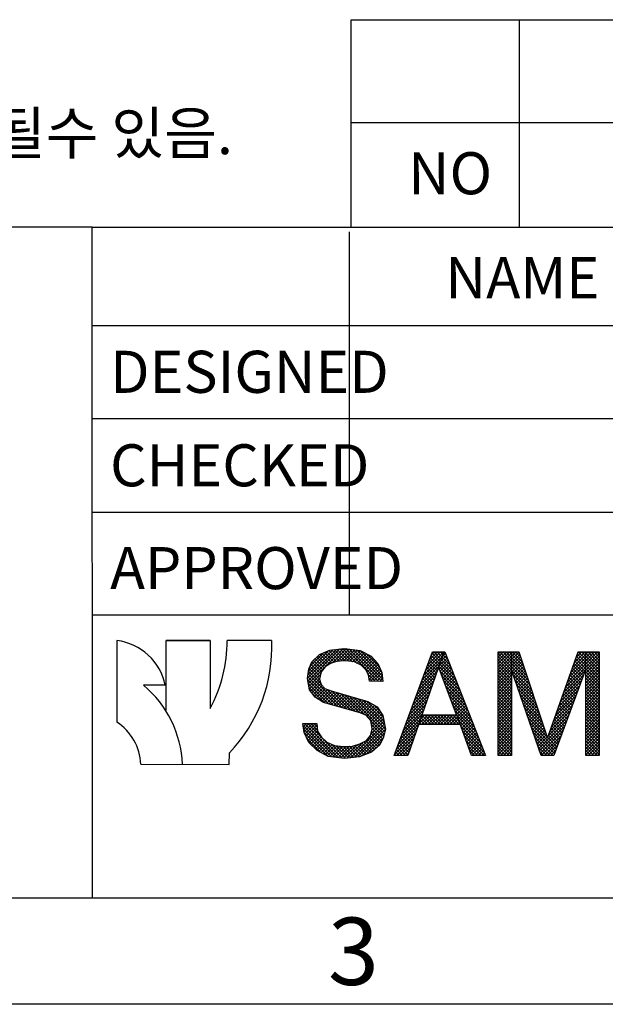
# Model space of a CAD drawing. Extents: x 1 to 3260, y 5 to 2299.
# Drawn here: x 1883 to 2147, y 5 to 448 of the extents above; entities that cross this region are included whole.
import ezdxf

# ---------------------------------------------------------------- set-up
doc = ezdxf.new("R2010")
doc.units = 0
doc.header["$LTSCALE"] = 20
doc.header["$MEASUREMENT"] = 0
doc.layers.get('0').update_dxf_attribs({"color": 3, "linetype": 'CONTINUOUS'})
doc.layers.add('LOGO', color=5, linetype='CONTINUOUS')
doc.layers.add('THIN', color=2, linetype='CONTINUOUS')
doc.styles.add('ROMANS', font='romans.shx')

# ---------------------------------------------------------------- blocks, each defined once
blk = doc.blocks.new('*X5')
at = {"color": 0}
for p, q in [((434.762, 22.165), (435.427, 22.83)), ((434.762, 22.342), (435.25, 22.83)), ((434.762, 22.519), (435.073, 22.83)), ((434.762, 22.696), (434.896, 22.83)), ((434.762, 21.988), (435.516, 22.743)), ((435.516, 21.982), (434.762, 22.736)), ((435.516, 22.159), (434.845, 22.83)), ((435.516, 22.336), (435.022, 22.83)), ((435.516, 22.512), (435.199, 22.83)), ((435.516, 22.689), (435.375, 22.83)), ((435.516, 22.566), (435.78, 22.83)), ((435.516, 22.743), (435.603, 22.83)), ((435.516, 22.389), (435.939, 22.811)), ((436.121, 22.261), (435.552, 22.83)), ((436.033, 22.525), (435.729, 22.83)), ((435.946, 22.79), (435.906, 22.83)), ((439.062, 22.223), (439.658, 22.819)), ((439.161, 22.498), (439.481, 22.819)), ((439.259, 22.773), (439.304, 22.819)), ((439.692, 22.403), (439.276, 22.819)), ((439.692, 22.579), (439.453, 22.819)), ((439.692, 22.756), (439.629, 22.819)), ((439.692, 22.145), (440.365, 22.819)), ((439.692, 22.322), (440.188, 22.819)), ((439.692, 22.499), (440.012, 22.819)), ((439.692, 22.676), (439.835, 22.819)), ((440.457, 21.991), (439.692, 22.756)), ((439.692, 21.968), (440.457, 22.734)), ((440.457, 22.168), (439.806, 22.819)), ((440.457, 22.344), (439.983, 22.819)), ((440.457, 22.521), (440.16, 22.819)), ((440.457, 22.698), (440.336, 22.819)), ((434.762, 21.812), (435.516, 22.566)), ((435.516, 21.805), (434.762, 22.559)), ((434.762, 21.635), (435.516, 22.389)), ((435.516, 21.628), (434.762, 22.382)), ((434.762, 21.458), (435.516, 22.212)), ((435.516, 21.452), (434.762, 22.206)), ((436.208, 21.997), (435.516, 22.689)), ((435.516, 22.212), (435.983, 22.679)), ((435.516, 22.035), (436.027, 22.546)), ((436.296, 21.733), (435.516, 22.512)), ((435.516, 21.859), (436.071, 22.413)), ((436.383, 21.468), (435.516, 22.336)), ((435.551, 21.717), (436.115, 22.28)), ((438.767, 21.398), (439.692, 22.322)), ((438.866, 21.673), (439.692, 22.499)), ((438.964, 21.948), (439.692, 22.676)), ((439.647, 21.74), (439.089, 22.298)), ((439.692, 21.872), (439.136, 22.428)), ((439.692, 22.049), (439.182, 22.558)), ((439.692, 22.226), (439.229, 22.689)), ((440.457, 21.814), (439.692, 22.579)), ((439.692, 21.792), (440.457, 22.557)), ((440.457, 21.637), (439.692, 22.403)), ((439.692, 21.615), (440.457, 22.38)), ((440.457, 21.46), (439.692, 22.226)), ((439.692, 21.438), (440.457, 22.203)), ((434.762, 21.281), (435.516, 22.035)), ((435.516, 21.275), (434.762, 22.029)), ((434.762, 21.105), (435.516, 21.859)), ((435.516, 21.098), (434.762, 21.852)), ((434.762, 20.928), (435.516, 21.682)), ((435.516, 20.921), (434.762, 21.675)), ((436.471, 21.204), (435.516, 22.159)), ((436.558, 20.94), (435.516, 21.982)), ((436.646, 20.675), (435.523, 21.799)), ((435.597, 21.586), (436.158, 22.147)), ((435.642, 21.454), (436.202, 22.015)), ((435.688, 21.323), (436.246, 21.882)), ((435.733, 21.192), (436.29, 21.749)), ((438.472, 20.572), (439.65, 21.75)), ((438.571, 20.847), (439.692, 21.968)), ((438.669, 21.123), (439.692, 22.145)), ((439.408, 21.095), (438.856, 21.647)), ((439.456, 21.224), (438.903, 21.777)), ((439.504, 21.353), (438.95, 21.907)), ((439.551, 21.482), (438.996, 22.037)), ((439.599, 21.611), (439.043, 22.168)), ((440.457, 21.284), (439.692, 22.049)), ((439.692, 21.261), (440.457, 22.027)), ((440.457, 21.107), (439.692, 21.872)), ((439.692, 21.085), (440.457, 21.85)), ((440.457, 20.93), (439.692, 21.695)), ((439.692, 20.908), (440.457, 21.673)), ((434.762, 20.751), (435.516, 21.505)), ((435.516, 20.745), (434.762, 21.499)), ((434.762, 20.574), (435.516, 21.328)), ((435.516, 20.568), (434.762, 21.322)), ((434.762, 20.397), (435.516, 21.152)), ((435.516, 20.391), (434.762, 21.145)), ((436.734, 20.411), (435.617, 21.528)), ((436.821, 20.147), (435.711, 21.257)), ((435.779, 21.061), (436.334, 21.616)), ((435.825, 20.93), (436.378, 21.483)), ((435.87, 20.798), (436.422, 21.351)), ((435.916, 20.667), (436.466, 21.218)), ((435.961, 20.536), (436.51, 21.085)), ((438.276, 20.022), (439.443, 21.189)), ((438.374, 20.297), (439.547, 21.47)), ((439.217, 20.579), (438.67, 21.126)), ((439.265, 20.708), (438.717, 21.256)), ((439.313, 20.837), (438.763, 21.386)), ((439.36, 20.966), (438.81, 21.517)), ((440.457, 20.753), (439.692, 21.519)), ((439.692, 20.731), (440.457, 21.496)), ((440.457, 20.577), (439.692, 21.342)), ((439.692, 20.554), (440.457, 21.32)), ((440.457, 20.4), (439.692, 21.165)), ((439.692, 20.377), (440.457, 21.143)), ((434.762, 20.221), (435.516, 20.975)), ((435.516, 20.214), (434.762, 20.968)), ((434.762, 20.044), (435.516, 20.798)), ((435.516, 20.037), (434.762, 20.792)), ((434.762, 19.867), (435.516, 20.621)), ((435.516, 19.861), (434.762, 20.615)), ((436.909, 19.882), (435.805, 20.986)), ((436.996, 19.618), (435.899, 20.715)), ((436.007, 20.405), (436.554, 20.952)), ((436.052, 20.274), (436.598, 20.819)), ((436.098, 20.142), (436.642, 20.687)), ((436.144, 20.011), (436.686, 20.554)), ((438.079, 19.472), (439.236, 20.628)), ((438.177, 19.747), (439.339, 20.909)), ((439.026, 20.063), (438.484, 20.605)), ((439.074, 20.192), (438.531, 20.735)), ((439.122, 20.321), (438.577, 20.865)), ((439.17, 20.45), (438.624, 20.996)), ((440.457, 20.223), (439.692, 20.988)), ((439.692, 20.201), (440.457, 20.966)), ((440.457, 20.046), (439.692, 20.812)), ((439.692, 20.024), (440.457, 20.789)), ((440.457, 19.869), (439.692, 20.635)), ((439.692, 19.847), (440.457, 20.612)), ((434.762, 19.69), (435.516, 20.444)), ((435.516, 19.684), (434.762, 20.438)), ((434.762, 19.514), (435.516, 20.268)), ((435.516, 19.507), (434.762, 20.261)), ((434.762, 19.337), (435.516, 20.091)), ((435.516, 19.33), (434.762, 20.084)), ((437.084, 19.354), (435.993, 20.444)), ((437.171, 19.09), (436.087, 20.173)), ((436.189, 19.88), (436.73, 20.421)), ((436.235, 19.749), (436.774, 20.288)), ((436.28, 19.618), (436.818, 20.155)), ((436.326, 19.486), (436.862, 20.023)), ((437.882, 18.922), (439.028, 20.068)), ((437.981, 19.197), (439.132, 20.348)), ((438.836, 19.546), (438.298, 20.084)), ((438.883, 19.675), (438.344, 20.214)), ((438.931, 19.804), (438.391, 20.345)), ((438.979, 19.934), (438.438, 20.475)), ((440.457, 19.693), (439.692, 20.458)), ((439.692, 19.67), (440.457, 20.436)), ((440.457, 19.516), (439.692, 20.281)), ((439.692, 19.494), (440.457, 20.259)), ((440.457, 19.339), (439.692, 20.104)), ((439.692, 19.317), (440.457, 20.082)), ((434.762, 19.16), (435.516, 19.914)), ((435.516, 19.154), (434.762, 19.908)), ((434.762, 18.983), (435.516, 19.737)), ((435.516, 18.977), (434.762, 19.731)), ((434.762, 18.806), (435.516, 19.561)), ((435.516, 18.8), (434.762, 19.554)), ((437.259, 18.825), (436.181, 19.902)), ((437.346, 18.561), (436.276, 19.632)), ((436.372, 19.355), (436.906, 19.89)), ((436.417, 19.224), (436.95, 19.757)), ((436.463, 19.093), (436.994, 19.624)), ((436.508, 18.962), (437.038, 19.491)), ((437.686, 18.371), (438.821, 19.507)), ((437.784, 18.646), (438.925, 19.787)), ((438.597, 18.901), (438.065, 19.433)), ((438.645, 19.03), (438.112, 19.563)), ((438.693, 19.159), (438.158, 19.693)), ((438.74, 19.288), (438.205, 19.824)), ((438.788, 19.417), (438.251, 19.954)), ((440.457, 19.162), (439.692, 19.928)), ((439.692, 19.14), (440.457, 19.905)), ((440.457, 18.986), (439.692, 19.751)), ((439.692, 18.963), (440.457, 19.729)), ((440.457, 18.809), (439.692, 19.574)), ((439.692, 18.786), (440.457, 19.552)), ((434.762, 18.63), (435.516, 19.384)), ((435.516, 18.623), (434.762, 19.377)), ((434.762, 18.453), (435.516, 19.207)), ((435.516, 18.446), (434.762, 19.201)), ((434.762, 18.276), (435.516, 19.03)), ((435.516, 18.27), (434.762, 19.024)), ((434.762, 18.099), (435.516, 18.853)), ((437.434, 18.297), (436.37, 19.361)), ((437.521, 18.032), (436.464, 19.09)), ((436.554, 18.831), (437.082, 19.359)), ((436.599, 18.699), (437.126, 19.226)), ((436.645, 18.568), (437.17, 19.093)), ((436.691, 18.437), (437.214, 18.96)), ((437.055, 17.387), (438.614, 18.946)), ((437.587, 18.096), (438.717, 19.226)), ((438.406, 18.385), (437.879, 18.912)), ((438.454, 18.514), (437.926, 19.042)), ((438.502, 18.643), (437.972, 19.172)), ((438.549, 18.772), (438.019, 19.303)), ((440.457, 18.632), (439.692, 19.397)), ((439.692, 18.61), (440.457, 19.375)), ((440.457, 18.455), (439.692, 19.221)), ((439.692, 18.433), (440.457, 19.198)), ((440.457, 18.278), (439.692, 19.044)), ((439.692, 18.256), (440.457, 19.021)), ((440.457, 18.102), (439.692, 18.867)), ((435.516, 18.093), (434.762, 18.847)), ((434.762, 17.923), (435.516, 18.677)), ((435.516, 17.916), (434.762, 18.67)), ((434.762, 17.746), (435.516, 18.5)), ((435.516, 17.739), (434.762, 18.493)), ((434.762, 17.569), (435.516, 18.323)), ((435.516, 17.563), (434.762, 18.317)), ((438.025, 17.352), (436.558, 18.819)), ((437.977, 17.223), (436.652, 18.548)), ((436.736, 18.306), (437.258, 18.827)), ((436.782, 18.175), (437.302, 18.695)), ((436.827, 18.043), (437.346, 18.562)), ((436.873, 17.912), (437.39, 18.429)), ((436.919, 17.781), (437.434, 18.296)), ((437.101, 17.256), (438.51, 18.665)), ((437.146, 17.125), (438.406, 18.385)), ((438.215, 17.868), (437.693, 18.391)), ((438.263, 17.998), (437.739, 18.521)), ((438.311, 18.127), (437.786, 18.652)), ((438.359, 18.256), (437.832, 18.782)), ((439.692, 18.079), (440.457, 18.845)), ((440.457, 17.925), (439.692, 18.69)), ((439.692, 17.903), (440.457, 18.668)), ((440.457, 17.748), (439.692, 18.513)), ((439.692, 17.726), (440.457, 18.491)), ((440.457, 17.571), (439.692, 18.337)), ((439.692, 17.549), (440.457, 18.314)), ((434.762, 17.392), (435.516, 18.146)), ((435.516, 17.386), (434.762, 18.14)), ((434.762, 17.215), (435.516, 17.97)), ((435.516, 17.209), (434.762, 17.963)), ((434.762, 17.039), (435.516, 17.793)), ((435.516, 17.032), (434.762, 17.786)), ((437.929, 17.094), (436.746, 18.277)), ((437.856, 16.991), (436.84, 18.006)), ((436.964, 17.65), (437.478, 18.163)), ((437.01, 17.519), (437.522, 18.031)), ((437.192, 16.994), (438.303, 18.104)), ((437.366, 16.991), (438.199, 17.824)), ((438.072, 17.481), (437.553, 18)), ((438.12, 17.61), (437.6, 18.131)), ((438.168, 17.739), (437.646, 18.261)), ((440.457, 17.395), (439.692, 18.16)), ((439.692, 17.372), (440.457, 18.138)), ((440.457, 17.218), (439.692, 17.983)), ((439.692, 17.195), (440.457, 17.961)), ((440.457, 17.041), (439.692, 17.806)), ((439.692, 17.019), (440.457, 17.784)), ((435.381, 16.991), (434.762, 17.61)), ((435.204, 16.991), (434.762, 17.433)), ((435.027, 16.991), (434.762, 17.256)), ((434.891, 16.991), (435.516, 17.616)), ((435.068, 16.991), (435.516, 17.439)), ((435.244, 16.991), (435.516, 17.262)), ((437.679, 16.991), (436.934, 17.735)), ((437.502, 16.991), (437.029, 17.464)), ((437.325, 16.991), (437.123, 17.193)), ((437.542, 16.991), (438.095, 17.544)), ((437.719, 16.991), (437.992, 17.263)), ((440.331, 16.991), (439.692, 17.63)), ((440.154, 16.991), (439.692, 17.453)), ((439.977, 16.991), (439.692, 17.276)), ((439.84, 16.991), (440.457, 17.607)), ((440.017, 16.991), (440.457, 17.43)), ((440.194, 16.991), (440.457, 17.254)), ((434.851, 16.991), (434.762, 17.079)), ((435.421, 16.991), (435.516, 17.086)), ((439.8, 16.991), (439.692, 17.099)), ((440.371, 16.991), (440.457, 17.077))]:
    blk.add_line(p, q, dxfattribs=at)
blk = doc.blocks.new('*X4')
at = {"color": 0}
for p, q in [((430.698, 21.813), (431.703, 22.819)), ((430.802, 22.094), (431.526, 22.819)), ((430.906, 22.375), (431.349, 22.819)), ((431.01, 22.656), (431.173, 22.819)), ((431.515, 22.271), (431.042, 22.743)), ((431.561, 22.402), (431.144, 22.819)), ((431.606, 22.533), (431.321, 22.819)), ((431.652, 22.664), (431.498, 22.819)), ((431.698, 22.795), (431.674, 22.819)), ((431.81, 22.682), (431.698, 22.795)), ((430.489, 21.251), (431.518, 22.28)), ((430.593, 21.532), (431.613, 22.552)), ((431.332, 21.746), (430.851, 22.227)), ((431.378, 21.878), (430.899, 22.356)), ((431.424, 22.009), (430.947, 22.485)), ((431.469, 22.14), (430.995, 22.614)), ((431.424, 22.009), (431.891, 22.477)), ((431.454, 21.863), (431.941, 22.35)), ((431.503, 21.734), (431.991, 22.223)), ((432.269, 21.517), (431.515, 22.271)), ((431.518, 22.28), (431.842, 22.603)), ((432.154, 21.808), (431.561, 22.402)), ((432.04, 22.1), (431.606, 22.533)), ((431.613, 22.552), (431.792, 22.73)), ((431.925, 22.391), (431.652, 22.664)), ((430.281, 20.689), (431.329, 21.738)), ((430.385, 20.97), (431.424, 22.009)), ((431.149, 21.222), (430.66, 21.712)), ((431.195, 21.353), (430.708, 21.841)), ((431.241, 21.484), (430.756, 21.97)), ((431.287, 21.615), (430.803, 22.098)), ((432.498, 20.934), (431.424, 22.009)), ((432.383, 21.226), (431.469, 22.14)), ((432.612, 20.643), (431.491, 21.764)), ((431.551, 21.606), (432.041, 22.096)), ((431.599, 21.477), (432.091, 21.969)), ((431.647, 21.348), (432.141, 21.842)), ((431.695, 21.22), (432.191, 21.715)), ((430.073, 20.127), (431.14, 21.195)), ((430.177, 20.408), (431.235, 21.466)), ((430.967, 20.698), (430.469, 21.196)), ((431.012, 20.829), (430.516, 21.325)), ((431.058, 20.96), (430.564, 21.454)), ((431.104, 21.091), (430.612, 21.583)), ((432.727, 20.352), (431.597, 21.481)), ((432.841, 20.06), (431.703, 21.198)), ((431.744, 21.091), (432.241, 21.588)), ((431.792, 20.963), (432.291, 21.462)), ((431.84, 20.834), (432.34, 21.335)), ((431.888, 20.706), (432.39, 21.208)), ((431.937, 20.577), (432.44, 21.081)), ((429.864, 19.565), (430.951, 20.652)), ((429.968, 19.846), (431.045, 20.924)), ((430.738, 20.042), (430.23, 20.551)), ((430.784, 20.173), (430.277, 20.68)), ((430.83, 20.304), (430.325, 20.809)), ((430.875, 20.436), (430.373, 20.938)), ((430.921, 20.567), (430.421, 21.067)), ((432.956, 19.769), (431.81, 20.916)), ((433.071, 19.478), (431.916, 20.633)), ((431.985, 20.449), (432.49, 20.954)), ((432.033, 20.32), (432.54, 20.827)), ((432.081, 20.192), (432.59, 20.7)), ((432.129, 20.063), (432.64, 20.573)), ((429.656, 19.004), (430.762, 20.109)), ((429.76, 19.284), (430.856, 20.381)), ((430.556, 19.518), (430.038, 20.035)), ((430.601, 19.649), (430.086, 20.164)), ((430.647, 19.78), (430.134, 20.293)), ((430.693, 19.911), (430.182, 20.422)), ((433.185, 19.186), (432.022, 20.35)), ((433.3, 18.895), (432.128, 20.067)), ((432.178, 19.934), (432.69, 20.446)), ((432.226, 19.806), (432.74, 20.32)), ((432.274, 19.677), (432.789, 20.193)), ((432.322, 19.549), (432.839, 20.066)), ((429.447, 18.442), (430.573, 19.567)), ((429.552, 18.723), (430.667, 19.838)), ((430.373, 18.994), (429.847, 19.519)), ((430.419, 19.125), (429.895, 19.648)), ((430.464, 19.256), (429.943, 19.777)), ((430.51, 19.387), (429.991, 19.906)), ((433.414, 18.604), (432.234, 19.784)), ((433.529, 18.312), (432.34, 19.501)), ((432.371, 19.42), (432.889, 19.939)), ((432.419, 19.292), (432.939, 19.812)), ((432.477, 19.173), (432.989, 19.685)), ((432.524, 19.043), (433.039, 19.558)), ((432.571, 18.913), (433.089, 19.431)), ((429.239, 17.88), (430.383, 19.024)), ((429.343, 18.161), (430.478, 19.295)), ((430.144, 18.338), (429.608, 18.875)), ((430.19, 18.469), (429.656, 19.003)), ((430.236, 18.6), (429.704, 19.132)), ((430.281, 18.731), (429.751, 19.261)), ((430.327, 18.862), (429.799, 19.39)), ((430.289, 18.753), (430.822, 19.286)), ((430.455, 18.734), (430.327, 18.862)), ((430.632, 18.734), (430.373, 18.994)), ((430.383, 19.024), (430.645, 19.286)), ((430.809, 18.734), (430.419, 19.125)), ((430.447, 18.734), (430.999, 19.286)), ((430.985, 18.734), (430.464, 19.256)), ((431.162, 18.734), (430.611, 19.286)), ((430.624, 18.734), (431.175, 19.286)), ((431.339, 18.734), (430.788, 19.286)), ((430.801, 18.734), (431.352, 19.286)), ((431.516, 18.734), (430.964, 19.286)), ((430.978, 18.734), (431.529, 19.286)), ((431.693, 18.734), (431.141, 19.286)), ((431.155, 18.734), (431.706, 19.286)), ((431.869, 18.734), (431.318, 19.286)), ((431.331, 18.734), (431.883, 19.286)), ((432.046, 18.734), (431.495, 19.286)), ((431.508, 18.734), (432.059, 19.286)), ((432.223, 18.734), (431.672, 19.286)), ((431.685, 18.734), (432.236, 19.286)), ((432.4, 18.734), (431.848, 19.286)), ((431.862, 18.734), (432.413, 19.286)), ((432.576, 18.734), (432.025, 19.286)), ((432.038, 18.734), (432.477, 19.173)), ((432.569, 18.919), (432.202, 19.286)), ((432.215, 18.734), (432.524, 19.043)), ((432.469, 19.195), (432.379, 19.286)), ((432.392, 18.734), (432.571, 18.913)), ((433.643, 18.021), (432.469, 19.195)), ((433.758, 17.73), (432.569, 18.919)), ((432.617, 18.783), (433.139, 19.304)), ((432.664, 18.653), (433.189, 19.178)), ((432.711, 18.523), (433.238, 19.051)), ((432.757, 18.393), (433.288, 18.924)), ((429.031, 17.318), (430.194, 18.481)), ((429.135, 17.599), (430.289, 18.753)), ((429.962, 17.814), (429.417, 18.359)), ((430.007, 17.945), (429.465, 18.488)), ((430.053, 18.076), (429.512, 18.617)), ((430.099, 18.207), (429.56, 18.746)), ((432.569, 18.734), (432.617, 18.783)), ((433.872, 17.438), (432.668, 18.643)), ((433.987, 17.147), (432.767, 18.368)), ((432.804, 18.263), (433.338, 18.797)), ((432.851, 18.133), (433.388, 18.67)), ((432.898, 18.003), (433.438, 18.543)), ((432.944, 17.873), (433.488, 18.416)), ((428.927, 17.037), (430.1, 18.21)), ((429.057, 16.991), (430.005, 17.939)), ((429.779, 17.289), (429.225, 17.843)), ((429.825, 17.42), (429.273, 17.972)), ((429.87, 17.552), (429.321, 18.101)), ((429.916, 17.683), (429.369, 18.23)), ((433.978, 16.979), (432.866, 18.092)), ((433.801, 16.979), (432.965, 17.816)), ((432.991, 17.743), (433.538, 18.289)), ((433.038, 17.613), (433.588, 18.163)), ((433.084, 17.482), (433.638, 18.036)), ((433.131, 17.352), (433.688, 17.909)), ((433.178, 17.222), (433.737, 17.782)), ((429.194, 16.991), (428.986, 17.198)), ((429.371, 16.991), (429.034, 17.327)), ((429.547, 16.991), (429.082, 17.456)), ((429.688, 17.027), (429.13, 17.585)), ((429.733, 17.158), (429.178, 17.714)), ((429.234, 16.991), (429.911, 17.667)), ((429.411, 16.991), (429.816, 17.396)), ((433.624, 16.979), (433.064, 17.54)), ((433.448, 16.979), (433.163, 17.264)), ((433.225, 17.092), (433.787, 17.655)), ((433.288, 16.979), (433.837, 17.528)), ((433.465, 16.979), (433.887, 17.401)), ((433.642, 16.979), (433.937, 17.274)), ((429.017, 16.991), (428.939, 17.069)), ((429.587, 16.991), (429.721, 17.125)), ((433.271, 16.979), (433.262, 16.988)), ((433.819, 16.979), (433.987, 17.147)), ((433.996, 16.979), (434.037, 17.021))]:
    blk.add_line(p, q, dxfattribs=at)
blk = doc.blocks.new('*X3')
at = {"color": 0}
for p, q in [((424.024, 21.327), (425.661, 22.963)), ((424.053, 21.178), (425.861, 22.987)), ((424.056, 21.536), (425.46, 22.94)), ((424.088, 21.744), (425.243, 22.899)), ((424.171, 22.004), (424.927, 22.76)), ((425.401, 22.197), (424.866, 22.733)), ((425.536, 22.24), (424.988, 22.787)), ((425.062, 22.011), (426.061, 23.011)), ((425.67, 22.282), (425.111, 22.841)), ((425.83, 22.299), (425.234, 22.895)), ((425.99, 22.316), (425.376, 22.93)), ((425.436, 22.208), (426.231, 23.004)), ((426.161, 22.322), (425.534, 22.949)), ((425.689, 22.284), (426.387, 22.983)), ((426.362, 22.297), (425.692, 22.967)), ((426.567, 22.269), (425.85, 22.986)), ((425.886, 22.305), (426.543, 22.962)), ((426.836, 22.176), (426.008, 23.004)), ((426.08, 22.322), (426.699, 22.941)), ((428.028, 21.162), (426.179, 23.011)), ((426.248, 22.313), (426.855, 22.92)), ((428.209, 21.157), (426.383, 22.983)), ((426.403, 22.292), (427.01, 22.898)), ((426.559, 22.27), (427.126, 22.838)), ((428.268, 21.276), (426.587, 22.956)), ((426.706, 22.241), (427.242, 22.777)), ((428.244, 21.475), (426.791, 22.929)), ((428.215, 21.682), (426.995, 22.902)), ((424.824, 21.714), (424.278, 22.26)), ((424.899, 21.816), (424.369, 22.346)), ((424.973, 21.918), (424.46, 22.431)), ((425.059, 22.009), (424.552, 22.516)), ((425.169, 22.076), (424.643, 22.602)), ((425.278, 22.144), (424.743, 22.679)), ((426.824, 22.182), (427.358, 22.716)), ((426.942, 22.124), (427.474, 22.655)), ((427.059, 22.063), (427.59, 22.595)), ((427.147, 21.975), (427.684, 22.511)), ((427.236, 21.887), (427.767, 22.419)), ((427.323, 21.797), (427.851, 22.326)), ((428.07, 22.004), (427.357, 22.717)), ((427.383, 21.681), (427.935, 22.233)), ((424.08, 21.029), (424.986, 21.935)), ((424.789, 21.042), (424.088, 21.743)), ((424.714, 21.294), (424.122, 21.886)), ((424.748, 21.436), (424.174, 22.01)), ((424.782, 21.579), (424.226, 22.135)), ((427.443, 21.564), (428.012, 22.132)), ((427.481, 21.425), (428.067, 22.011)), ((427.503, 21.27), (428.122, 21.889)), ((427.583, 21.173), (428.177, 21.767)), ((427.755, 21.169), (428.226, 21.639)), ((425.486, 19.814), (424.037, 21.263)), ((425.732, 19.745), (424.041, 21.436)), ((425.978, 19.676), (424.064, 21.59)), ((424.107, 20.879), (424.774, 21.547)), ((424.134, 20.73), (424.719, 21.314)), ((424.195, 20.614), (424.748, 21.167)), ((427.847, 21.166), (427.438, 21.575)), ((427.665, 21.171), (427.492, 21.344)), ((427.927, 21.164), (428.244, 21.481)), ((428.1, 21.16), (428.262, 21.322)), ((428.272, 21.155), (428.28, 21.164)), ((425.24, 19.884), (424.076, 21.047)), ((424.994, 19.953), (424.116, 20.831)), ((424.27, 20.512), (424.792, 21.034)), ((424.346, 20.411), (424.86, 20.925)), ((424.421, 20.31), (424.946, 20.835)), ((424.515, 20.227), (425.041, 20.753)), ((424.625, 20.16), (425.168, 20.703)), ((424.734, 20.093), (425.296, 20.654)), ((424.844, 20.025), (425.427, 20.609)), ((424.958, 19.963), (425.564, 20.569)), ((425.096, 19.924), (425.701, 20.529)), ((426.223, 19.607), (425.101, 20.729)), ((426.469, 19.538), (425.388, 20.62)), ((426.715, 19.469), (425.637, 20.548)), ((424.588, 20.182), (424.307, 20.463)), ((425.234, 19.885), (425.838, 20.489)), ((425.372, 19.846), (425.975, 20.449)), ((425.51, 19.808), (426.112, 20.41)), ((425.648, 19.769), (426.249, 20.37)), ((425.786, 19.73), (426.386, 20.33)), ((426.961, 19.4), (425.886, 20.475)), ((425.924, 19.691), (426.523, 20.29)), ((426.062, 19.653), (426.66, 20.251)), ((427.269, 19.269), (426.135, 20.403)), ((426.2, 19.614), (426.797, 20.211)), ((426.338, 19.575), (426.934, 20.171)), ((428.387, 18.328), (426.384, 20.331)), ((426.476, 19.536), (427.071, 20.131)), ((426.614, 19.498), (427.208, 20.091)), ((428.418, 18.474), (426.633, 20.258)), ((426.752, 19.459), (427.345, 20.052)), ((428.381, 18.687), (426.882, 20.186)), ((426.89, 19.42), (427.472, 20.002)), ((428.343, 18.902), (427.131, 20.114)), ((428.304, 19.118), (427.38, 20.041)), ((427.025, 19.378), (427.585, 19.938)), ((427.147, 19.323), (427.697, 19.873)), ((427.27, 19.269), (427.809, 19.809)), ((427.378, 19.201), (427.922, 19.744)), ((427.46, 19.106), (428.006, 19.652)), ((427.542, 19.011), (428.077, 19.546)), ((427.604, 18.896), (428.148, 19.441)), ((428.129, 19.47), (427.764, 19.835)), ((428.356, 18.182), (427.596, 18.942)), ((427.601, 18.187), (428.339, 18.924)), ((427.63, 18.746), (428.22, 19.335)), ((427.655, 18.416), (428.312, 19.074)), ((427.656, 18.595), (428.285, 19.224)), ((425.582, 16.89), (423.794, 18.678)), ((423.801, 18.628), (423.955, 18.782)), ((423.822, 18.473), (424.131, 18.782)), ((425.379, 16.916), (423.822, 18.473)), ((423.843, 18.318), (424.308, 18.782)), ((425.785, 16.864), (423.866, 18.782)), ((423.892, 18.19), (424.485, 18.782)), ((423.949, 18.07), (424.566, 18.686)), ((424.006, 17.95), (424.584, 18.528)), ((425.988, 16.838), (424.043, 18.782)), ((424.063, 17.83), (424.602, 18.37)), ((424.598, 18.404), (424.22, 18.782)), ((424.575, 18.604), (424.397, 18.782)), ((426.452, 16.86), (428.366, 18.774)), ((426.652, 16.883), (428.393, 18.624)), ((426.851, 16.906), (428.418, 18.472)), ((428.325, 18.036), (427.633, 18.728)), ((428.21, 17.797), (427.643, 18.365)), ((428.269, 17.915), (427.671, 18.514)), ((425.156, 16.963), (423.859, 18.26)), ((424.791, 17.151), (424.018, 17.924)), ((424.123, 17.713), (424.669, 18.259)), ((424.211, 17.625), (424.738, 18.152)), ((424.3, 17.537), (424.808, 18.045)), ((424.388, 17.448), (424.894, 17.955)), ((424.477, 17.36), (424.984, 17.868)), ((424.565, 17.272), (425.074, 17.781)), ((427.089, 16.967), (428.37, 18.248)), ((427.707, 17.24), (427.198, 17.749)), ((427.802, 17.322), (427.313, 17.811)), ((427.379, 17.081), (428.322, 18.023)), ((427.896, 17.404), (427.404, 17.897)), ((427.991, 17.487), (427.484, 17.993)), ((428.085, 17.569), (427.564, 18.09)), ((428.152, 17.679), (427.609, 18.221)), ((424.679, 17.209), (425.179, 17.709)), ((424.796, 17.148), (425.303, 17.656)), ((424.912, 17.088), (425.426, 17.602)), ((425.029, 17.028), (425.55, 17.549)), ((425.145, 16.968), (425.707, 17.529)), ((425.283, 16.929), (425.865, 17.511)), ((426.174, 16.828), (425.38, 17.622)), ((425.439, 16.908), (426.024, 17.493)), ((425.596, 16.888), (426.204, 17.496)), ((426.333, 16.847), (425.642, 17.537)), ((425.753, 16.868), (426.392, 17.507)), ((426.491, 16.865), (425.842, 17.514)), ((425.909, 16.848), (426.584, 17.523)), ((426.65, 16.883), (426.042, 17.491)), ((426.066, 16.828), (426.829, 17.591)), ((426.808, 16.901), (426.213, 17.497)), ((426.252, 16.837), (427.124, 17.71)), ((426.967, 16.919), (426.38, 17.507)), ((427.094, 16.969), (426.547, 17.516)), ((427.221, 17.019), (426.688, 17.552)), ((427.348, 17.068), (426.826, 17.59)), ((427.475, 17.118), (426.964, 17.629)), ((427.602, 17.168), (427.083, 17.687)), ((427.767, 17.292), (428.148, 17.673))]:
    blk.add_line(p, q, dxfattribs=at)

msp = doc.modelspace()

# ---------------------------------------------------------------- linework, layer by layer
at = {"layer": 'LOGO'}
for p, q in [((1926.78, 168.43), (1926.73, 131.71)), ((1948.97, 168.43), (1968.78, 168.43)), ((1968.78, 168.43), (1948.97, 168.43)), ((1948.97, 137.06), (1948.97, 168.43)), ((1968.78, 168.43), (1968.78, 137.85)), ((1996.45, 168.43), (1976.4, 168.43)), ((2018, 162.07), (2022.62, 164.11)), ((2022.62, 164.11), (2029.29, 164.89)), ((2029.29, 164.89), (2036.35, 163.95)), ((2014.54, 158.85), (2018, 162.07)), ((2036.35, 163.95), (2041.29, 161.36)), ((2041.29, 161.36), (2044.27, 158.07)), ((2051.57, 116.69), (2068.85, 163.3)), ((2073.94, 163.3), (2057.69, 116.69)), ((2068.85, 163.3), (2074.35, 163.3)), ((2074.35, 163.3), (2092.71, 116.6)), ((2098.38, 116.69), (2098.38, 163.38)), ((2098.38, 163.38), (2107.74, 163.38)), ((2104.41, 163.38), (2104.41, 116.69)), ((2107.74, 163.38), (2120.61, 124.51)), ((2120.61, 124.51), (2134.47, 163.3)), ((2134.47, 163.3), (2143.93, 163.3)), ((2137.8, 116.69), (2137.8, 163.3)), ((2143.93, 163.3), (2143.93, 116.69)), ((2012.51, 151.4), (2013.13, 155.48)), ((2013.13, 155.48), (2014.54, 158.85)), ((2020.51, 156.66), (2018.78, 154.3)), ((2022.94, 158.15), (2020.51, 156.66)), ((2025.68, 159.01), (2022.94, 158.15)), ((2028.66, 159.32), (2025.68, 159.01)), ((2029.76, 159.32), (2028.66, 159.32)), ((2033.76, 158.77), (2029.76, 159.32)), ((2036.74, 157.28), (2033.76, 158.77)), ((2038.86, 155.17), (2036.74, 157.28)), ((2044.27, 158.07), (2046.08, 154.07)), ((2079.66, 135.04), (2071.55, 156.64)), ((2117.82, 116.69), (2104.41, 155.29)), ((2137.8, 155.65), (2123.4, 116.69)), ((2013.45, 146.23), (2012.51, 151.4)), ((2018.78, 154.3), (2018, 151.01)), ((2018, 151.01), (2018.78, 148.58)), ((2040.04, 152.89), (2038.86, 155.17)), ((2040.43, 150.15), (2040.04, 152.89)), ((2046.08, 154.07), (2046.55, 149.99)), ((1948.54, 148.26), (1938.8, 148.26)), ((2018.78, 148.58), (2020.43, 146.85)), ((2020.43, 146.85), (2023.25, 145.76)), ((2046.55, 149.99), (2040.43, 150.15)), ((2015.96, 142.86), (2013.45, 146.23)), ((2019.8, 140.5), (2015.96, 142.86)), ((2023.25, 145.76), (2039.73, 140.97)), ((2036.27, 135.88), (2019.8, 140.5)), ((2039.73, 140.97), (2043.96, 138.54)), ((2043.96, 138.54), (2046.55, 134.7)), ((2039.1, 134.62), (2036.27, 135.88)), ((2041.06, 132.35), (2039.1, 134.62)), ((2046.55, 134.7), (2047.65, 128.58)), ((2064.09, 135.04), (2079.78, 135.04)), ((2086.41, 116.6), (2079.78, 135.04)), ((2010.54, 131.02), (2016.74, 131.02)), ((2011.09, 127.02), (2010.54, 131.02)), ((2016.74, 131.02), (2017.13, 127.64)), ((2040.98, 125.68), (2041.69, 128.74)), ((2041.69, 128.74), (2041.06, 132.35)), ((2081.37, 130.63), (2062.55, 130.63)), ((2013.21, 122.55), (2011.09, 127.02)), ((2017.13, 127.64), (2018.86, 124.98)), ((2018.86, 124.98), (2021.29, 122.62)), ((2039.1, 123.41), (2040.98, 125.68)), ((2046.86, 124.9), (2045.14, 121.45)), ((2047.65, 128.58), (2046.86, 124.9)), ((2016.9, 118.86), (2013.21, 122.55)), ((2021.29, 122.62), (2024.74, 121.14)), ((2024.74, 121.14), (2028.82, 120.66)), ((2028.82, 120.66), (2032.82, 120.9)), ((2032.82, 120.9), (2036.2, 121.84)), ((2036.2, 121.84), (2039.1, 123.41)), ((2045.14, 121.45), (2041.45, 118.23)), ((1977.32, 112.66), (1977.42, 117.79)), ((2021.92, 116.27), (2016.9, 118.86)), ((2029.21, 115.33), (2021.92, 116.27)), ((2036.04, 116.12), (2029.21, 115.33)), ((2041.45, 118.23), (2036.04, 116.12)), ((2057.69, 116.69), (2051.57, 116.69)), ((2092.71, 116.6), (2086.41, 116.6)), ((2104.41, 116.69), (2098.38, 116.69)), ((2123.4, 116.69), (2117.82, 116.69)), ((2143.93, 116.69), (2137.8, 116.69)), ((1937.54, 112.69), (1977.32, 112.66)), ((75.76, 52.5), (3222.37, 52.5))]:
    msp.add_line(p, q, dxfattribs=at)
for centre, radius, start, end in [((1923.65, 143.23), 25.39, 11.4332, 82.9234), ((1912.9, 168.02), 63.5, 331.6378, 0.3731), ((1927.42, 165.49), 69.1, 316.353, 2.4422), ((1907.41, 110.73), 48.93, 2.3, 50.0959), ((1913.78, 111.77), 23.78, 2.2206, 56.985)]:
    msp.add_arc(centre, radius, start, end, dxfattribs=at)
at = {"layer": 'THIN'}
for p, q in [((2032.28, 354.72), (2032.28, 448.02)), ((2032.28, 448.02), (3222.37, 448.02)), ((2108.03, 354.72), (2108.03, 448.02)), ((2032.28, 401.72), (3222.37, 401.72)), ((1915.68, 354.54), (1649.45, 354.54)), ((1915.78, 52.5), (1915.68, 354.54)), ((1915.68, 354.54), (3222.37, 354.54)), ((2031.51, 179.86), (2031.51, 352.44)), ((1915.69, 310.34), (2345.29, 310.34)), ((2345.29, 268.25), (1915.71, 268.25)), ((2345.29, 226.16), (1915.72, 226.16)), ((2345.29, 179.86), (1915.74, 179.86)), ((3260, 4.61), (38.57, 4.61))]:
    msp.add_line(p, q, dxfattribs=at)

# ---------------------------------------------------------------- block references
at = {"layer": 'LOGO', "xscale": 7.997646250000003, "yscale": 7.997646250000003, "zscale": 7.997646250000003}
for name in ['*X3', '*X4', '*X5']:
    msp.add_blockref(name, (-1378.69, -19.2), dxfattribs=at)

# ---------------------------------------------------------------- texts
at = {"layer": 'THIN', "style": 'ROMANS'}
for s, height, p in [('NAME', 18.605, (2074.64, 322.5)), ('3', 30.31, (2021.78, 13.34))]:
    msp.add_text(s, height=height, dxfattribs=at).set_placement(p)
at = {"layer": 'THIN', "insert": (1812.52, 396.94), "char_height": 18.9418, "attachment_point": 5, "style": 'ROMANS'}
msp.add_mtext('* (  )\\f굴림|b0|i0|c129|p50;안의 치수는 변경될수 있음.', dxfattribs=at)
at = {"layer": 'THIN', "attachment_point": 1, "style": 'ROMANS'}
for s, insert, char_height, width in [('NO', (2057.84, 388.33), 18.942, 2.990878655850794e-14), ('\\f굴림체|b0|i0|c129|p49;DESIGNED', (1923.7, 298.92), 18.9418, 103.9383), ('\\f굴림체|b0|i0|c129|p49;CHECKED', (1923.71, 256.82), 18.9418, 103.9383), ('\\f굴림체|b0|i0|c129|p49;APPROVED', (1923.73, 210.52), 18.9418, 107.7847)]:
    msp.add_mtext(s, dxfattribs=dict(at, insert=insert, char_height=char_height, width=width))

doc.saveas('drawing.dxf')
